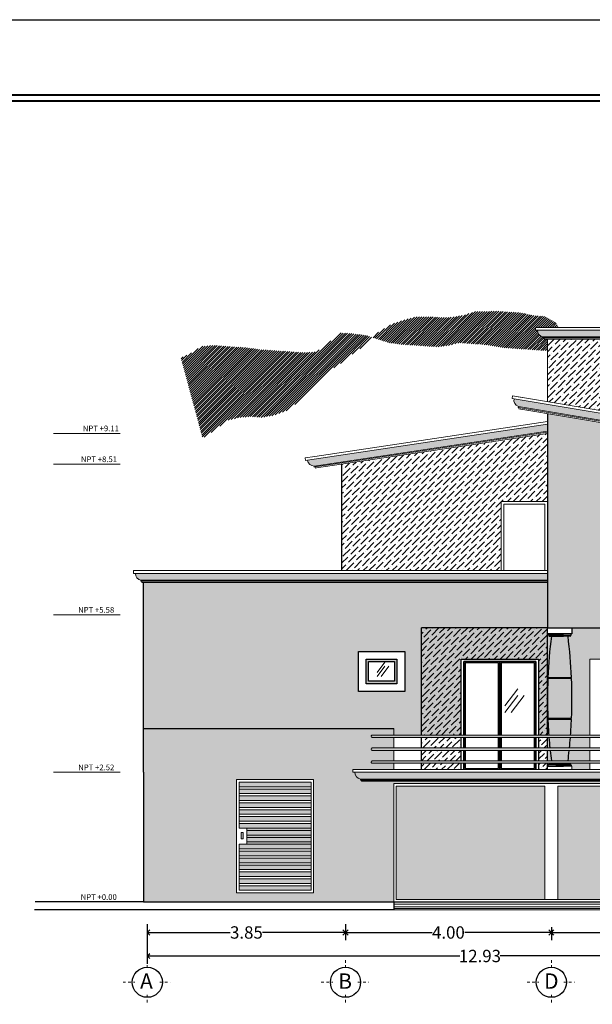
# Model space of a CAD drawing. Units: millimetres. Extents: x 2060 to 2348, y 1071 to 1131.
# Drawn here: x 2204 to 2226, y 1093 to 1131 of the extents above; entities that cross this region are included whole.
import ezdxf

# ---------------------------------------------------------------- set-up
doc = ezdxf.new("R2010")
doc.units = ezdxf.units.MM
doc.header["$LTSCALE"] = 0.015
doc.linetypes.add('HIDDEN', pattern=[0.375, 0.25, -0.125])
for name, color, linetype, lineweight in [('COTAS', 7, 'Continuous', 9), ('CUADRO', 8, 'Continuous', 0), ('HACHT', 250, 'Continuous', 5), ('hatch muro', 251, 'Continuous', 5), ('MOB', 252, 'Continuous', 13), ('proyección', 3, 'HIDDEN', 9), ('texto', 7, 'Continuous', 18)]:
    doc.layers.add(name, color=color, linetype=linetype, lineweight=lineweight)
doc.layers.add('HATCH', color=7, linetype='Continuous', lineweight=0, true_color=0x303030)
doc.styles.add('ARIAL', font='arial.ttf')
doc.dimstyles.new('esc75', dxfattribs={"dimscale": 0.9995, "dimtxt": 0.24, "dimasz": 0.1, "dimexe": 0.15, "dimexo": 0.1, "dimgap": 0, "dimtad": 0, "dimtih": 1, "dimtoh": 1, "dimzin": 0, "dimdsep": 46, "dimtxsty": 'ARIAL', "dimblk": 'OPEN90', "dimcen": 0.09, "dimaunit": 1, "dimadec": 1, "dimazin": 0, "dimtfac": 1, "dimtofl": 0, "dimtmove": 0, "dimatfit": 2, "dimldrblk": 'CLOSEDBLANK', "dimfxl": 1, "dimtolj": 1, "dimtzin": 0, "dimarcsym": 0})
pattern_1 = [(45, (0, 0), (0.0420949506, 0.154348152), [0.1984375, -0.0396875, 0, -0.0396875])]

# ---------------------------------------------------------------- blocks, each defined once
blk = doc.blocks.new('_Open90')
at = {"color": 0, "linetype": 'ByBlock', "lineweight": -2}
for p, q in [((0, 0), (-1, 0)), ((-0.5, 0.5), (0, 0)), ((0, 0), (-0.5, -0.5))]:
    blk.add_line(p, q, dxfattribs=at)
blk = doc.blocks.new('*D376')
at = {"layer": 'COTAS', "color": 0, "lineweight": -2, "ltscale": 0.05, "transparency": 16777216}
for p, q in [((1698.05, 1118.554), (1698.05, 1118.244)), ((1701.9, 1118.554), (1701.9, 1118.244)), ((1698.15, 1118.394), (1699.662, 1118.394)), ((1701.8, 1118.394), (1700.287, 1118.394))]:
    blk.add_line(p, q, dxfattribs=at)
at = {"layer": 'Defpoints', "color": 0, "ltscale": 0.05, "transparency": 16777216}
for p in [(1698.05, 1118.654), (1701.9, 1118.654), (1701.9, 1118.394)]:
    blk.add_point(p, dxfattribs=at)
at = {"layer": 'COTAS', "color": 0, "lineweight": -2, "ltscale": 0.05, "transparency": 16777216, "xscale": 0.09995000000000001, "yscale": 0.09995000000000001, "zscale": 0.09995000000000001, "rotation": 180}
blk.add_blockref('_Open90', (1698.05, 1118.394), dxfattribs=at)
at = {"layer": 'COTAS', "color": 0, "lineweight": -2, "ltscale": 0.05, "transparency": 16777216, "xscale": 0.09995000000000001, "yscale": 0.09995000000000001, "zscale": 0.09995000000000001}
blk.add_blockref('_Open90', (1701.9, 1118.394), dxfattribs=at)
at = {"layer": 'COTAS', "color": 0, "ltscale": 0.05, "transparency": 16777216, "insert": (1699.975, 1118.394), "char_height": 0.2399, "attachment_point": 5, "style": 'ARIAL'}
blk.add_mtext('\\A1;3.85', dxfattribs=at)
blk = doc.blocks.new('_ClosedBlank')
at = {"color": 0, "linetype": 'ByBlock', "lineweight": -2}
for p, q in [((-1, 0.17), (0, 0)), ((-1, 0.17), (-1, -0.17)), ((0, 0), (-1, -0.17))]:
    blk.add_line(p, q, dxfattribs=at)
blk = doc.blocks.new('*D377')
at = {"layer": 'COTAS', "color": 0, "lineweight": -2, "ltscale": 0.05, "transparency": 16777216}
for p, q in [((1701.9, 1118.554), (1701.9, 1118.244)), ((1702, 1118.394), (1703.584, 1118.394)), ((1705.8, 1118.394), (1704.216, 1118.394)), ((1705.9, 1118.497), (1705.9, 1118.244))]:
    blk.add_line(p, q, dxfattribs=at)
at = {"layer": 'Defpoints', "color": 0, "ltscale": 0.05, "transparency": 16777216}
for p in [(1701.9, 1118.654), (1705.9, 1118.597), (1705.9, 1118.394)]:
    blk.add_point(p, dxfattribs=at)
at = {"layer": 'COTAS', "color": 0, "lineweight": -2, "ltscale": 0.05, "transparency": 16777216, "xscale": 0.09995000000000001, "yscale": 0.09995000000000001, "zscale": 0.09995000000000001, "rotation": 180}
blk.add_blockref('_Open90', (1701.9, 1118.394), dxfattribs=at)
at = {"layer": 'COTAS', "color": 0, "lineweight": -2, "ltscale": 0.05, "transparency": 16777216, "xscale": 0.09995000000000001, "yscale": 0.09995000000000001, "zscale": 0.09995000000000001}
blk.add_blockref('_Open90', (1705.9, 1118.394), dxfattribs=at)
at = {"layer": 'COTAS', "color": 0, "ltscale": 0.05, "transparency": 16777216, "insert": (1703.9, 1118.394), "char_height": 0.2399, "attachment_point": 5, "style": 'ARIAL'}
blk.add_mtext('\\A1;4.00', dxfattribs=at)
blk = doc.blocks.new('*D378')
at = {"layer": 'COTAS', "color": 0, "lineweight": -2, "ltscale": 0.05, "transparency": 16777216}
for p, q in [((1705.9, 1118.497), (1705.9, 1118.244)), ((1706, 1118.394), (1707.584, 1118.394)), ((1709.8, 1118.394), (1708.216, 1118.394)), ((1709.9, 1118.497), (1709.9, 1118.244))]:
    blk.add_line(p, q, dxfattribs=at)
at = {"layer": 'Defpoints', "color": 0, "ltscale": 0.05, "transparency": 16777216}
for p in [(1705.9, 1118.597), (1709.9, 1118.597), (1709.9, 1118.394)]:
    blk.add_point(p, dxfattribs=at)
at = {"layer": 'COTAS', "color": 0, "lineweight": -2, "ltscale": 0.05, "transparency": 16777216, "xscale": 0.09995000000000001, "yscale": 0.09995000000000001, "zscale": 0.09995000000000001, "rotation": 180}
blk.add_blockref('_Open90', (1705.9, 1118.394), dxfattribs=at)
at = {"layer": 'COTAS', "color": 0, "lineweight": -2, "ltscale": 0.05, "transparency": 16777216, "xscale": 0.09995000000000001, "yscale": 0.09995000000000001, "zscale": 0.09995000000000001}
blk.add_blockref('_Open90', (1709.9, 1118.394), dxfattribs=at)
at = {"layer": 'COTAS', "color": 0, "ltscale": 0.05, "transparency": 16777216, "insert": (1707.9, 1118.394), "char_height": 0.2399, "attachment_point": 5, "style": 'ARIAL'}
blk.add_mtext('\\A1;4.00', dxfattribs=at)
blk = doc.blocks.new('*D380')
at = {"layer": 'COTAS', "color": 0, "lineweight": -2, "ltscale": 0.05, "transparency": 16777216}
for p, q in [((1698.05, 1118.554), (1698.05, 1117.787)), ((1710.975, 1118.554), (1710.975, 1117.787)), ((1698.15, 1117.937), (1704.119, 1117.937)), ((1710.875, 1117.937), (1704.906, 1117.937))]:
    blk.add_line(p, q, dxfattribs=at)
at = {"layer": 'Defpoints', "color": 0, "ltscale": 0.05, "transparency": 16777216}
for p in [(1698.05, 1118.654), (1710.975, 1118.654), (1710.975, 1117.937)]:
    blk.add_point(p, dxfattribs=at)
at = {"layer": 'COTAS', "color": 0, "lineweight": -2, "ltscale": 0.05, "transparency": 16777216, "xscale": 0.09995000000000001, "yscale": 0.09995000000000001, "zscale": 0.09995000000000001, "rotation": 180}
blk.add_blockref('_Open90', (1698.05, 1117.937), dxfattribs=at)
at = {"layer": 'COTAS', "color": 0, "lineweight": -2, "ltscale": 0.05, "transparency": 16777216, "xscale": 0.09995000000000001, "yscale": 0.09995000000000001, "zscale": 0.09995000000000001}
blk.add_blockref('_Open90', (1710.975, 1117.937), dxfattribs=at)
at = {"layer": 'COTAS', "color": 0, "ltscale": 0.05, "transparency": 16777216, "insert": (1704.512, 1117.937), "char_height": 0.2399, "attachment_point": 5, "style": 'ARIAL'}
blk.add_mtext('\\A1;12.93', dxfattribs=at)
blk = doc.blocks.new('FACHADA')
at = {"ltscale": 0.05}
h = blk.add_hatch(color=256, dxfattribs=at)
h.set_gradient(color1=(102, 102, 102), color2=(230, 230, 230), rotation=90, one_color=1, tint=0.9, name='CYLINDER')
h.paths.add_polyline_path([(1708.908, 1130.099), (1705.632, 1130.099, 0.382615), (1705.737, 1129.967), (1708.802, 1129.967, 0.382615)])
h = blk.add_hatch(color=256, dxfattribs=at)
h.set_gradient(color1=(102, 102, 102), color2=(230, 230, 230), rotation=75, one_color=1, tint=0.9, name='CYLINDER')
h.paths.add_polyline_path([(1705.175, 1128.764, 0.382615), (1705.258, 1128.616), (1711.11, 1127.631, 0.382615), (1711.236, 1127.743)])
h = blk.add_hatch(color=256, dxfattribs=at)
h.set_gradient(color1=(102, 102, 102), color2=(230, 230, 230), rotation=135, one_color=1, tint=0.9, name='CYLINDER')
h.paths.add_polyline_path([(1705.825, 1128.137), (1705.825, 1128.271), (1701.165, 1127.572, 0.382615), (1701.289, 1127.457)])
h = blk.add_hatch(color=256, dxfattribs=at)
h.set_gradient(color1=(102, 102, 102), color2=(230, 230, 230), rotation=90, one_color=1, tint=0.9, name='CYLINDER')
h.paths.add_polyline_path([(1705.825, 1125.372), (1697.82, 1125.372, 0.382615), (1697.926, 1125.24), (1705.825, 1125.24)])
h = blk.add_hatch(color=256, dxfattribs=at)
h.set_gradient(color1=(132, 132, 132), color2=(222, 222, 222), one_color=1, tint=0.87, name='CYLINDER')
h.paths.add_polyline_path([(1706.223, 1124.15), (1705.987, 1124.15), (1705.9, 1124.15, 0.020678), (1705.833, 1123.347), (1706.29, 1123.347, 0.020678)])
h.paths.add_polyline_path([(1706.291, 1123.327), (1705.832, 1123.327, 0.008118), (1705.825, 1123.01), (1705.825, 1122.87, 0.008066), (1705.832, 1122.556), (1706.291, 1122.556, 0.019788)])
h.paths.add_polyline_path([(1706.29, 1122.535), (1705.833, 1122.535, 0.007815), (1705.85, 1122.231), (1706.273, 1122.231, 0.007815)])
h.paths.add_polyline_path([(1706.269, 1122.185), (1705.854, 1122.185, 0.00529), (1705.872, 1121.979), (1706.251, 1121.979, 0.00529)])
h.paths.add_polyline_path([(1706.246, 1121.933), (1705.877, 1121.933, 0.005304), (1705.9, 1121.727), (1706.223, 1121.727, 0.005304)])
h = blk.add_hatch(color=256, dxfattribs=at)
h.set_gradient(color1=(98, 100, 84), rotation=90, one_color=1, tint=1, name='CYLINDER')
h.paths.add_polyline_path([(1709.301, 1122.231), (1702.419, 1122.231, 0.414214), (1702.396, 1122.208, 0.414214), (1702.419, 1122.185), (1709.301, 1122.185, 0.414214), (1709.324, 1122.208, 0.414214)])
h = blk.add_hatch(color=256, dxfattribs=at)
h.set_gradient(color1=(98, 100, 84), rotation=90, one_color=1, tint=1, name='CYLINDER')
h.paths.add_polyline_path([(1709.324, 1121.956, 0.414214), (1709.301, 1121.979), (1702.419, 1121.979, 0.414214), (1702.396, 1121.956, 0.414214), (1702.419, 1121.933), (1709.301, 1121.933, 0.414214)])
h = blk.add_hatch(color=256, dxfattribs=at)
h.set_gradient(color1=(98, 100, 84), rotation=90, one_color=1, tint=1, name='CYLINDER')
h.paths.add_polyline_path([(1709.301, 1121.727), (1702.419, 1121.727, 0.414214), (1702.396, 1121.704, 0.414214), (1702.419, 1121.681), (1709.301, 1121.681, 0.414214), (1709.324, 1121.704, 0.414214)])
h = blk.add_hatch(color=256, dxfattribs=at)
h.set_gradient(color1=(102, 102, 102), color2=(230, 230, 230), rotation=90, one_color=1, tint=0.9, name='CYLINDER')
h.paths.add_polyline_path([(1709.715, 1121.507), (1702.084, 1121.507, 0.382615), (1702.19, 1121.375), (1709.609, 1121.375, 0.382615)])
at = {"layer": 'HACHT', "ltscale": 0.05}
h = blk.add_hatch(dxfattribs=at)
h.set_pattern_fill('ANSI31', color=256, scale=0.01, style=0)
h.paths.add_polyline_path([(1701.577, 1129.305), (1701.803, 1129.451), (1702.071, 1129.667), (1702.297, 1129.814), (1702.434, 1129.953), (1702.31, 1129.993), (1702.06, 1130.029), (1701.808, 1130.046), (1701.35, 1129.681), (1701.132, 1129.66), (1700.216, 1129.723), (1700.002, 1129.756), (1699.32, 1129.803), (1699.102, 1129.782), (1698.875, 1129.635), (1698.701, 1129.563), (1699.125, 1127.997), (1699.369, 1128.159), (1699.598, 1128.341), (1699.818, 1128.398), (1700.054, 1128.418), (1700.27, 1128.403), (1700.507, 1128.441), (1700.748, 1128.532), (1700.975, 1128.697), (1701.188, 1128.899)])
h.paths.add_polyline_path([(1705.989, 1130.244), (1705.763, 1130.368), (1705.548, 1130.383), (1705.317, 1130.435), (1704.868, 1130.466), (1704.651, 1130.463), (1704.417, 1130.461), (1704.195, 1130.386), (1703.958, 1130.348), (1703.741, 1130.345), (1703.526, 1130.36), (1703.273, 1130.36), (1703.016, 1130.287), (1702.794, 1130.212), (1702.53, 1130.05), (1702.434, 1129.953), (1702.521, 1129.925), (1702.733, 1129.856), (1702.947, 1129.823), (1703.666, 1129.774), (1703.884, 1129.795), (1704.104, 1129.851), (1704.571, 1129.819), (1704.785, 1129.786), (1705.017, 1129.752), (1705.825, 1129.697), (1705.825, 1129.923), (1705.781, 1129.923), (1705.757, 1129.923), (1705.757, 1129.947), (1705.737, 1129.947), (1705.737, 1129.967, -0.382615), (1705.632, 1130.099), (1705.592, 1130.099), (1705.592, 1130.152), (1705.781, 1130.152), (1706.035, 1130.152)])
h.paths.add_polyline_path([(1708.72, 1130.785), (1708.641, 1130.765), (1708.418, 1130.672), (1708.175, 1130.544), (1707.91, 1130.364), (1707.665, 1130.219), (1707.572, 1130.152), (1708.947, 1130.152), (1708.947, 1130.099), (1708.908, 1130.099, -0.382615), (1708.802, 1129.967), (1708.802, 1129.947), (1708.782, 1129.947), (1708.782, 1129.923), (1708.715, 1129.923), (1708.715, 1129.534), (1709.006, 1129.513), (1709.238, 1129.558)])
at = {"layer": 'HATCH', "ltscale": 0.05}
h = blk.add_hatch(dxfattribs=at)
h.set_pattern_fill('ANSI36,_O', color=256, scale=0.025)
h.set_pattern_definition(pattern_1)
h.paths.add_polyline_path([(1708.715, 1129.923), (1705.825, 1129.923), (1705.825, 1128.708), (1708.715, 1128.222)])
h = blk.add_hatch(dxfattribs=at)
h.set_pattern_fill('ANSI36,_O', color=256, scale=0.025)
h.set_pattern_definition(pattern_1)
h.paths.add_polyline_path([(1704.925, 1126.767), (1705.825, 1126.767), (1705.825, 1128.093), (1701.825, 1127.493), (1701.825, 1125.425), (1704.925, 1125.425)])
h = blk.add_hatch(dxfattribs=at)
h.set_pattern_fill('ANSI36,_O', color=256, scale=0.025)
h.set_pattern_definition(pattern_1)
h.paths.add_polyline_path([(1705.825, 1124.317), (1703.375, 1124.317), (1703.375, 1122.231), (1704.15, 1122.231), (1704.15, 1123.707), (1705.65, 1123.707), (1705.65, 1122.231), (1705.825, 1122.231), (1705.825, 1122.87, -0.003602), (1705.825, 1123.01)])
h.paths.add_polyline_path([(1704.15, 1122.185), (1703.375, 1122.185), (1703.375, 1121.979), (1704.15, 1121.979)])
h.paths.add_polyline_path([(1704.15, 1121.933), (1703.375, 1121.933), (1703.375, 1121.727), (1704.15, 1121.727)])
h.paths.add_polyline_path([(1704.15, 1121.681), (1703.375, 1121.681), (1703.375, 1121.559), (1704.15, 1121.559)])
h.paths.add_polyline_path([(1705.825, 1122.185), (1705.65, 1122.185), (1705.65, 1121.979), (1705.825, 1121.979)])
h.paths.add_polyline_path([(1705.825, 1121.933), (1705.65, 1121.933), (1705.65, 1121.727), (1705.825, 1121.727)])
h.paths.add_polyline_path([(1705.825, 1121.681), (1705.65, 1121.681), (1705.65, 1121.559), (1705.825, 1121.559), (1705.825, 1121.627)])
at = {"layer": 'hatch muro', "ltscale": 0.05}
h = blk.add_hatch(color=256, dxfattribs=at)
h.set_gradient(color1=(181, 181, 181), color2=(219, 219, 219), one_color=1, tint=0.86, name='SPHERICAL')
h.paths.add_polyline_path([(1705.825, 1128.477), (1705.825, 1124.317), (1710.575, 1124.317), (1710.575, 1127.677)])
h.paths.add_polyline_path([(1707.05, 1126.917), (1709.35, 1126.917), (1709.35, 1125.217), (1707.05, 1125.217)], flags=16)
h.paths.add_polyline_path([(1707.2, 1126.767), (1709.2, 1126.767), (1709.2, 1125.367), (1707.2, 1125.367)], flags=0)
h.paths.add_polyline_path([(1707.25, 1126.717), (1708.2, 1126.717), (1709.15, 1126.717), (1709.15, 1125.417), (1708.2, 1125.417), (1707.25, 1125.417)], flags=0)
h.paths.add_polyline_path([(1707.25, 1126.717), (1709.15, 1126.717), (1709.15, 1125.417), (1707.25, 1125.417)], flags=0)
h.paths.add_polyline_path([(1707.275, 1126.692), (1708.175, 1126.692), (1708.175, 1125.442), (1707.275, 1125.442)], flags=0)
h.paths.add_polyline_path([(1708.225, 1126.692), (1709.125, 1126.692), (1709.125, 1125.442), (1708.225, 1125.442)], flags=0)
h = blk.add_hatch(color=256, dxfattribs=at)
h.set_gradient(color1=(181, 181, 181), color2=(219, 219, 219), one_color=1, tint=0.86, name='SPHERICAL')
h.paths.add_polyline_path([(1705.825, 1125.196), (1697.975, 1125.196), (1697.975, 1122.357), (1702.837, 1122.357), (1702.837, 1122.231), (1703.375, 1122.231), (1703.375, 1124.317), (1705.825, 1124.317)])
h.paths.add_polyline_path([(1702.15, 1123.857), (1703.05, 1123.857), (1703.05, 1123.075), (1702.15, 1123.075)], flags=16)
h.paths.add_polyline_path([(1702.3, 1123.707), (1702.9, 1123.707), (1702.9, 1123.225), (1702.3, 1123.225)], flags=0)
h.paths.add_polyline_path([(1702.35, 1123.657), (1702.85, 1123.657), (1702.85, 1123.275), (1702.35, 1123.275)], flags=0)
h = blk.add_hatch(color=256, dxfattribs=at)
h.set_gradient(color1=(102, 102, 102), color2=(179, 179, 179), one_color=1, tint=0.7, name='HEMISPHERICAL')
h.paths.add_polyline_path([(1704.15, 1123.707), (1705.65, 1123.707), (1705.65, 1122.231), (1705.825, 1122.231), (1705.825, 1122.87, -0.003602), (1705.825, 1123.01), (1705.825, 1124.317), (1703.375, 1124.317), (1703.375, 1122.231), (1704.15, 1122.231)])
h = blk.add_hatch(color=256, dxfattribs=at)
h.set_gradient(color1=(132, 132, 132), color2=(204, 204, 204), one_color=1, tint=0.8, name='HEMISPHERICAL')
h.paths.add_polyline_path([(1702.837, 1121.933), (1702.419, 1121.933, -0.414214), (1702.396, 1121.956, -0.414214), (1702.419, 1121.979), (1702.837, 1121.979), (1702.837, 1122.185), (1702.419, 1122.185, -0.414214), (1702.396, 1122.208, -0.414214), (1702.419, 1122.231), (1702.837, 1122.231), (1702.837, 1122.357), (1697.975, 1122.357), (1697.975, 1118.987), (1702.837, 1118.987), (1702.837, 1121.287), (1708.962, 1121.287), (1708.962, 1118.987), (1710.975, 1118.987), (1710.975, 1122.357), (1708.962, 1122.357), (1708.962, 1122.231), (1709.301, 1122.231, -0.414214), (1709.324, 1122.208, -0.414214), (1709.301, 1122.185), (1708.962, 1122.185), (1708.962, 1121.979), (1709.301, 1121.979, -0.414214), (1709.324, 1121.956, -0.414214), (1709.301, 1121.933), (1708.962, 1121.933), (1708.962, 1121.727), (1709.301, 1121.727, -0.414214), (1709.324, 1121.704, -0.414214), (1709.301, 1121.681), (1708.962, 1121.681), (1708.962, 1121.559), (1709.755, 1121.559), (1709.755, 1121.507), (1709.715, 1121.507, -0.382615), (1709.609, 1121.375), (1709.609, 1121.355), (1709.59, 1121.355), (1709.59, 1121.331), (1709.566, 1121.331), (1702.234, 1121.331), (1702.21, 1121.331), (1702.21, 1121.355), (1702.19, 1121.355), (1702.19, 1121.375, -0.382615), (1702.084, 1121.507), (1702.045, 1121.507), (1702.045, 1121.559), (1702.234, 1121.559), (1702.837, 1121.559), (1702.837, 1121.681), (1702.419, 1121.681, -0.414214), (1702.396, 1121.704, -0.414214), (1702.419, 1121.727), (1702.837, 1121.727)])
h.paths.add_polyline_path([(1701.281, 1121.367), (1701.281, 1119.167), (1699.781, 1119.167), (1699.781, 1121.367)], flags=16)
h.paths.add_polyline_path([(1701.231, 1121.317), (1701.231, 1119.217), (1699.831, 1119.217), (1699.831, 1120.108), (1699.984, 1120.108), (1699.984, 1120.421), (1699.831, 1120.421), (1699.831, 1121.317)], flags=0)
h.paths.add_polyline_path([(1701.231, 1121.227), (1701.231, 1121.182), (1699.831, 1121.182), (1699.831, 1121.227)], flags=0)
h.paths.add_polyline_path([(1701.231, 1121.093), (1701.231, 1121.048), (1699.831, 1121.048), (1699.831, 1121.093)], flags=0)
h.paths.add_polyline_path([(1701.231, 1120.958), (1701.231, 1120.914), (1699.831, 1120.914), (1699.831, 1120.958)], flags=0)
h.paths.add_polyline_path([(1701.231, 1120.824), (1701.231, 1120.779), (1699.831, 1120.779), (1699.831, 1120.824)], flags=0)
h.paths.add_polyline_path([(1701.231, 1120.69), (1701.231, 1120.645), (1699.831, 1120.645), (1699.831, 1120.69)], flags=0)
h.paths.add_polyline_path([(1701.231, 1120.556), (1701.231, 1120.511), (1699.831, 1120.511), (1699.831, 1120.556)], flags=0)
h.paths.add_polyline_path([(1701.231, 1120.018), (1701.231, 1119.974), (1699.831, 1119.974), (1699.831, 1120.018)], flags=0)
h.paths.add_polyline_path([(1699.912, 1120.339), (1699.912, 1120.214), (1699.871, 1120.214), (1699.871, 1120.339)], flags=0)
h.paths.add_polyline_path([(1701.231, 1119.884), (1701.231, 1119.839), (1699.831, 1119.839), (1699.831, 1119.884)], flags=0)
h.paths.add_polyline_path([(1701.231, 1119.75), (1701.231, 1119.705), (1699.831, 1119.705), (1699.831, 1119.75)], flags=0)
h.paths.add_polyline_path([(1701.231, 1119.615), (1701.231, 1119.571), (1699.831, 1119.571), (1699.831, 1119.615)], flags=0)
h.paths.add_polyline_path([(1701.231, 1119.481), (1701.231, 1119.436), (1699.831, 1119.436), (1699.831, 1119.481)], flags=0)
h.paths.add_polyline_path([(1701.231, 1119.347), (1701.231, 1119.302), (1699.831, 1119.302), (1699.831, 1119.347)], flags=0)
h = blk.add_hatch(color=256, dxfattribs=at)
h.set_gradient(color1=(102, 102, 102), color2=(230, 230, 230), one_color=1, tint=0.9, name='HEMISPHERICAL')
h.paths.add_polyline_path([(1705.775, 1121.237), (1702.887, 1121.237), (1702.887, 1119.037), (1705.775, 1119.037)])
h = blk.add_hatch(color=256, dxfattribs=at)
h.set_gradient(color1=(102, 102, 102), color2=(230, 230, 230), one_color=1, tint=0.9, name='HEMISPHERICAL')
h.paths.add_polyline_path([(1708.912, 1121.237), (1706.025, 1121.237), (1706.025, 1119.037), (1708.912, 1119.037)])
at = {"layer": 'MOB'}
h = blk.add_hatch(color=256, dxfattribs=at)
h.set_gradient(color1=(181, 181, 181), color2=(128, 128, 128), one_color=1, tint=0.5, name='INVHEMISPHERICAL')
h.paths.add_polyline_path([(1709.577, 1124.15), (1709.543, 1124.15, -1.11318), (1709.539, 1124.171), (1709.508, 1124.171), (1709.508, 1124.196), (1709.501, 1124.196), (1709.501, 1124.317), (1706.298, 1124.317), (1706.298, 1124.196), (1706.287, 1124.196), (1706.287, 1124.171), (1706.259, 1124.171, -0.898327), (1706.263, 1124.15), (1706.223, 1124.15, -0.020678), (1706.29, 1123.347), (1706.281, 1123.347), (1706.281, 1123.327), (1706.291, 1123.327, -0.019788), (1706.291, 1122.556), (1706.28, 1122.556), (1706.28, 1122.535), (1706.29, 1122.535, -0.007815), (1706.273, 1122.231), (1706.65, 1122.231), (1706.65, 1123.707), (1709.15, 1123.707), (1709.15, 1122.357), (1709.519, 1122.357, -0.004591), (1709.51, 1122.535), (1709.519, 1122.535), (1709.519, 1122.556), (1709.509, 1122.556, -0.019788), (1709.509, 1123.327), (1709.518, 1123.327), (1709.518, 1123.347), (1709.51, 1123.347, -0.020678)])
h.paths.add_polyline_path([(1709.975, 1124.196), (1709.964, 1124.196), (1709.964, 1124.171), (1709.935, 1124.171, -0.898327), (1709.939, 1124.15), (1709.9, 1124.15, -0.020678), (1709.966, 1123.347), (1709.958, 1123.347), (1709.958, 1123.327), (1709.975, 1123.327)])
h.paths.add_polyline_path([(1705.9, 1124.15), (1705.866, 1124.15, -1.11318), (1705.862, 1124.171), (1705.825, 1124.171), (1705.825, 1123.01, -0.008118), (1705.832, 1123.327), (1705.842, 1123.327), (1705.842, 1123.347), (1705.833, 1123.347, -0.020678)])
h.paths.add_polyline_path([(1705.854, 1122.185), (1705.825, 1122.185), (1705.825, 1121.979), (1705.872, 1121.979, -0.00529)])
h.paths.add_polyline_path([(1705.877, 1121.933), (1705.825, 1121.933), (1705.825, 1121.727), (1705.9, 1121.727, -0.005304)])
h.paths.add_polyline_path([(1706.65, 1121.933), (1706.246, 1121.933, -0.005304), (1706.223, 1121.727), (1706.65, 1121.727)])
h.paths.add_polyline_path([(1706.65, 1122.185), (1706.269, 1122.185, -0.00529), (1706.251, 1121.979), (1706.65, 1121.979)])
h.paths.add_polyline_path([(1706.65, 1121.681), (1706.217, 1121.681, -0.000198), (1706.216, 1121.673), (1706.263, 1121.673, -0.821891), (1706.26, 1121.652), (1706.287, 1121.652), (1706.287, 1121.627), (1706.298, 1121.627), (1706.298, 1121.559), (1706.65, 1121.559)])
at = {"ltscale": 0.1}
for p, q in [((1705.825, 1128.477), (1705.825, 1124.317)), ((1701.825, 1127.493), (1701.825, 1125.425)), ((1697.975, 1121.507), (1697.975, 1125.196)), ((1703.375, 1122.231), (1703.375, 1124.317)), ((1705.825, 1124.317), (1703.375, 1124.317)), ((1705.825, 1122.231), (1705.825, 1124.317)), ((1705.825, 1124.317), (1710.575, 1124.317)), ((1705.86, 1124.15), (1706.136, 1124.15)), ((1706.263, 1124.15), (1705.987, 1124.15)), ((1705.842, 1123.347), (1705.842, 1123.327)), ((1706.281, 1123.347), (1706.281, 1123.327)), ((1705.843, 1122.556), (1705.843, 1122.535)), ((1706.28, 1122.556), (1706.28, 1122.535)), ((1697.975, 1122.357), (1702.837, 1122.357)), ((1703.375, 1121.979), (1703.375, 1122.185)), ((1705.825, 1121.979), (1705.825, 1122.185)), ((1703.375, 1121.727), (1703.375, 1121.933)), ((1705.825, 1121.727), (1705.825, 1121.933)), ((1703.375, 1121.559), (1703.375, 1121.681)), ((1705.825, 1121.559), (1705.825, 1121.681)), ((1705.86, 1121.673), (1706.136, 1121.673)), ((1706.263, 1121.673), (1705.987, 1121.673)), ((1697.975, 1121.507), (1697.975, 1118.987))]:
    blk.add_line(p, q, dxfattribs=at)
blk.add_line((1697.975, 1118.987), (1711.243, 1118.987))
for points in [[(1705.825, 1124.317), (1706.298, 1124.317), (1706.298, 1124.196), (1705.825, 1124.196)], [(1702.15, 1123.857), (1703.05, 1123.857), (1703.05, 1123.075), (1702.15, 1123.075)], [(1702.3, 1123.707), (1702.9, 1123.707), (1702.9, 1123.225), (1702.3, 1123.225)], [(1702.35, 1123.657), (1702.85, 1123.657), (1702.85, 1123.275), (1702.35, 1123.275)]]:
    blk.add_lwpolyline(points, close=True, dxfattribs=at)
for points in [[(1706.136, 1124.171), (1705.832, 1124.171), (1705.832, 1124.196), (1706.136, 1124.196)], [(1705.987, 1124.171), (1706.287, 1124.171), (1706.287, 1124.196), (1705.987, 1124.196)], [(1704.15, 1122.231), (1704.15, 1123.707), (1705.65, 1123.707), (1705.65, 1122.231)], [(1704.2, 1122.231), (1704.2, 1123.657), (1705.6, 1123.657), (1705.6, 1122.231)], [(1704.9, 1122.231), (1704.9, 1123.657), (1704.2, 1123.657), (1704.2, 1122.231)], [(1704.875, 1122.231), (1704.875, 1123.632), (1704.225, 1123.632), (1704.225, 1122.231)], [(1705.6, 1122.231), (1705.6, 1123.657), (1704.9, 1123.657), (1704.9, 1122.231)], [(1705.575, 1122.231), (1705.575, 1123.632), (1704.925, 1123.632), (1704.925, 1122.231)], [(1706.291, 1123.327), (1705.832, 1123.327)], [(1705.833, 1123.347), (1706.29, 1123.347)], [(1705.832, 1122.556), (1706.291, 1122.556)], [(1706.29, 1122.535), (1705.833, 1122.535)], [(1704.15, 1121.979), (1704.15, 1122.185)], [(1704.2, 1121.979), (1704.2, 1122.185)], [(1704.2, 1122.185), (1704.2, 1121.979)], [(1704.225, 1122.185), (1704.225, 1121.979)], [(1704.875, 1121.979), (1704.875, 1122.185)], [(1704.9, 1121.979), (1704.9, 1122.185)], [(1704.9, 1122.185), (1704.9, 1121.979)], [(1704.925, 1122.185), (1704.925, 1121.979)], [(1705.575, 1121.979), (1705.575, 1122.185)], [(1705.6, 1122.185), (1705.6, 1121.979)], [(1705.6, 1121.979), (1705.6, 1122.185)], [(1705.65, 1122.185), (1705.65, 1121.979)], [(1704.15, 1121.727), (1704.15, 1121.933)], [(1704.2, 1121.727), (1704.2, 1121.933)], [(1704.2, 1121.933), (1704.2, 1121.727)], [(1704.225, 1121.933), (1704.225, 1121.727)], [(1704.875, 1121.727), (1704.875, 1121.933)], [(1704.9, 1121.727), (1704.9, 1121.933)], [(1704.9, 1121.933), (1704.9, 1121.727)], [(1704.925, 1121.933), (1704.925, 1121.727)], [(1705.575, 1121.727), (1705.575, 1121.933)], [(1705.6, 1121.933), (1705.6, 1121.727)], [(1705.6, 1121.727), (1705.6, 1121.933)], [(1705.65, 1121.933), (1705.65, 1121.727)], [(1704.15, 1121.559), (1704.15, 1121.681)], [(1704.2, 1121.559), (1704.2, 1121.681)], [(1704.2, 1121.681), (1704.2, 1121.559)], [(1704.225, 1121.681), (1704.225, 1121.582), (1704.875, 1121.582), (1704.875, 1121.681)], [(1704.9, 1121.559), (1704.9, 1121.681)], [(1704.9, 1121.681), (1704.9, 1121.559)], [(1704.925, 1121.681), (1704.925, 1121.582), (1705.575, 1121.582), (1705.575, 1121.681)], [(1705.6, 1121.681), (1705.6, 1121.559)], [(1705.6, 1121.559), (1705.6, 1121.681)], [(1705.65, 1121.681), (1705.65, 1121.559)], [(1706.136, 1121.652), (1705.832, 1121.652), (1705.832, 1121.627), (1706.136, 1121.627)], [(1705.987, 1121.652), (1706.287, 1121.652), (1706.287, 1121.627), (1705.987, 1121.627)]]:
    blk.add_lwpolyline(points, dxfattribs=at)
at = {"ltscale": 0.05}
for points in [[(1702.837, 1118.987), (1702.837, 1118.837), (1695.855, 1118.837)], [(1697.975, 1118.987), (1695.868, 1118.987)]]:
    blk.add_lwpolyline(points, dxfattribs=at)
for centre in [(1698.05, 1117.427), (1701.9, 1117.427), (1705.9, 1117.427)]:
    blk.add_circle(centre, 0.293)
at = {"ltscale": 0.1}
for centre, radius, start, end in [((1715.569, 1122.94), 9.745, 172.8677, 177.606), ((1705.863, 1124.16), 0.0105, 95.0355, 252.7014), ((1696.554, 1122.94), 9.745, 2.394, 7.1323), ((1706.26, 1124.16), 0.0105, 287.2986, 84.9645), ((1715.569, 1122.94), 9.745, 177.7268, 182.2612), ((1696.554, 1122.94), 9.745, 357.7388, 2.2732), ((1715.569, 1122.94), 9.745, 182.3819, 184.173), ((1696.554, 1122.94), 9.745, 355.827, 357.6181), ((1715.569, 1122.94), 9.745, 184.4477, 185.66), ((1696.554, 1122.94), 9.745, 354.34, 355.5523), ((1715.569, 1122.94), 9.745, 185.9354, 187.151), ((1696.554, 1122.94), 9.745, 352.849, 354.0646), ((1705.863, 1121.663), 0.0105, 107.2986, 264.9645), ((1715.569, 1122.94), 9.745, 187.4272, 187.4724), ((1696.554, 1122.94), 9.745, 352.5276, 352.5728), ((1706.26, 1121.663), 0.0105, 275.0355, 72.7014)]:
    blk.add_arc(centre, radius, start, end, dxfattribs=at)
at = {"layer": 'COTAS', "ltscale": 0.1}
for p, q in [((1697.975, 1118.987), (1697.975, 1125.196)), ((1702.837, 1122.231), (1702.837, 1122.357)), ((1702.837, 1121.979), (1702.837, 1122.185)), ((1702.837, 1121.727), (1702.837, 1121.933)), ((1702.837, 1121.559), (1702.837, 1121.681)), ((1702.837, 1118.987), (1702.837, 1121.287))]:
    blk.add_line(p, q, dxfattribs=at)
at = {"layer": 'COTAS', "ltscale": 0.05}
for p, q in [((1697.522, 1124.567), (1696.229, 1124.567)), ((1697.522, 1121.507), (1696.229, 1121.507)), ((1697.522, 1118.987), (1696.229, 1118.987))]:
    blk.add_line(p, q, dxfattribs=at)
for points in [[(1696.229, 1128.093), (1697.522, 1128.093)], [(1696.229, 1127.493), (1697.522, 1127.493)]]:
    blk.add_lwpolyline(points, dxfattribs=at)
at = {"layer": 'COTAS', "ltscale": 0.1}
for points in [[(1702.419, 1122.231), (1709.301, 1122.231, -0.414214), (1709.324, 1122.208), (1709.324, 1122.208, -0.414214), (1709.301, 1122.185), (1702.419, 1122.185, -0.414214), (1702.396, 1122.208), (1702.396, 1122.208, -0.414214)], [(1702.419, 1121.979), (1709.301, 1121.979, -0.414214), (1709.324, 1121.956), (1709.324, 1121.956, -0.414214), (1709.301, 1121.933), (1702.419, 1121.933, -0.414214), (1702.396, 1121.956), (1702.396, 1121.956, -0.414214)], [(1702.419, 1121.727), (1709.301, 1121.727, -0.414214), (1709.324, 1121.704), (1709.324, 1121.704, -0.414214), (1709.301, 1121.681), (1702.419, 1121.681, -0.414214), (1702.396, 1121.704), (1702.396, 1121.704, -0.414214)]]:
    blk.add_lwpolyline(points, format="xyb", close=True, dxfattribs=at)
blk.add_lwpolyline([(1699.781, 1121.367), (1701.281, 1121.367), (1701.281, 1119.167), (1699.781, 1119.167)], close=True, dxfattribs=at)
at = {"layer": 'HACHT'}
for p, q in [((1705.632, 1130.099), (1708.908, 1130.099)), ((1705.781, 1130.152), (1708.947, 1130.152)), ((1705.737, 1129.967), (1708.802, 1129.967)), ((1705.757, 1129.947), (1708.782, 1129.947)), ((1705.781, 1129.923), (1708.715, 1129.923)), ((1705.825, 1128.708), (1705.825, 1129.923)), ((1705.825, 1129.923), (1708.715, 1129.923)), ((1702.667, 1123.644), (1702.515, 1123.448)), ((1702.667, 1123.566), (1702.515, 1123.37)), ((1702.744, 1123.566), (1702.591, 1123.37)), ((1705.247, 1123.126), (1704.993, 1122.8)), ((1705.247, 1122.997), (1704.993, 1122.67)), ((1705.374, 1122.997), (1705.12, 1122.67)), ((1708.962, 1118.987), (1702.837, 1118.987)), ((1708.962, 1118.941), (1702.837, 1118.941)), ((1708.962, 1118.891), (1702.837, 1118.891)), ((1708.962, 1118.859), (1702.837, 1118.859)), ((1708.962, 1118.837), (1702.837, 1118.837))]:
    blk.add_line(p, q, dxfattribs=at)
blk.add_lwpolyline([(1705.781, 1130.152), (1705.592, 1130.152), (1705.592, 1130.099), (1705.632, 1130.099), (1705.632, 1130.099, 0.382615), (1705.737, 1129.967), (1705.737, 1129.967), (1705.737, 1129.947), (1705.757, 1129.947), (1705.757, 1129.923), (1705.781, 1129.923), (1705.781, 1129.923)], format="xyb", dxfattribs=at)
at = {"layer": 'MOB'}
for p, q in [((1711.275, 1127.737), (1705.136, 1128.771)), ((1711.284, 1127.789), (1705.145, 1128.823)), ((1711.107, 1127.611), (1705.254, 1128.597)), ((1711.11, 1127.631), (1705.258, 1128.616)), ((1711.084, 1127.591), (1705.27, 1128.57)), ((1697.97, 1125.425), (1705.825, 1125.425)), ((1697.82, 1125.372), (1705.825, 1125.372)), ((1697.926, 1125.24), (1705.825, 1125.24)), ((1697.946, 1125.22), (1705.825, 1125.22)), ((1697.97, 1125.196), (1705.825, 1125.196)), ((1702.084, 1121.507), (1709.755, 1121.507)), ((1702.234, 1121.559), (1709.755, 1121.559)), ((1702.837, 1121.507), (1708.962, 1121.507)), ((1702.19, 1121.375), (1709.609, 1121.375)), ((1702.21, 1121.355), (1709.609, 1121.355)), ((1702.234, 1121.331), (1709.59, 1121.331)), ((1702.837, 1121.287), (1708.962, 1121.287)), ((1705.775, 1121.237), (1705.775, 1119.037)), ((1706.025, 1121.237), (1706.025, 1119.037))]:
    blk.add_line(p, q, dxfattribs=at)
for points in [[(1705.331, 1128.791), (1705.145, 1128.823), (1705.136, 1128.771), (1705.175, 1128.764), (1705.175, 1128.764, 0.382615), (1705.258, 1128.616), (1705.258, 1128.616), (1705.254, 1128.597), (1705.274, 1128.594), (1705.27, 1128.57), (1705.293, 1128.566), (1705.293, 1128.566)], [(1701.305, 1127.646), (1701.118, 1127.618), (1701.126, 1127.566), (1701.165, 1127.572), (1701.165, 1127.572, 0.382615), (1701.289, 1127.457), (1701.289, 1127.457), (1701.292, 1127.437), (1701.312, 1127.44), (1701.315, 1127.417), (1701.339, 1127.42), (1701.339, 1127.42)], [(1697.97, 1125.425), (1697.781, 1125.425), (1697.781, 1125.372), (1697.82, 1125.372), (1697.82, 1125.372, 0.382615), (1697.926, 1125.24), (1697.926, 1125.24), (1697.926, 1125.22), (1697.946, 1125.22), (1697.946, 1125.196), (1697.97, 1125.196), (1697.97, 1125.196)], [(1702.234, 1121.559), (1702.045, 1121.559), (1702.045, 1121.507), (1702.084, 1121.507), (1702.084, 1121.507, 0.382615), (1702.19, 1121.375), (1702.19, 1121.375), (1702.19, 1121.355), (1702.21, 1121.355), (1702.21, 1121.331), (1702.234, 1121.331), (1702.234, 1121.331)]]:
    blk.add_lwpolyline(points, format="xyb", dxfattribs=at)
for points in [[(1705.825, 1128.271), (1701.165, 1127.572)], [(1705.825, 1128.324), (1701.305, 1127.646)], [(1705.825, 1128.137), (1701.289, 1127.457)], [(1705.825, 1128.117), (1701.312, 1127.44)], [(1705.825, 1128.093), (1701.339, 1127.42)], [(1705.825, 1125.367), (1705.825, 1126.767), (1704.925, 1126.767), (1704.925, 1125.425)], [(1705.775, 1125.425), (1705.775, 1126.717), (1704.975, 1126.717), (1704.975, 1125.425)], [(1706.65, 1122.231), (1706.65, 1123.707), (1709.15, 1123.707), (1709.15, 1122.357)], [(1706.65, 1121.979), (1706.65, 1122.185)], [(1706.65, 1121.727), (1706.65, 1121.933)], [(1706.298, 1121.559), (1706.298, 1121.627), (1705.825, 1121.627), (1705.825, 1121.559)], [(1706.65, 1121.559), (1706.65, 1121.681)], [(1699.831, 1120.421), (1699.831, 1121.317), (1701.231, 1121.317), (1701.231, 1119.217), (1699.831, 1119.217), (1699.831, 1120.108)], [(1705.875, 1119.037), (1702.887, 1119.037), (1702.887, 1121.237), (1705.775, 1121.237)], [(1706.025, 1121.237), (1708.912, 1121.237), (1708.912, 1119.037), (1705.875, 1119.037)], [(1699.831, 1120.421), (1701.231, 1120.421), (1701.231, 1120.376), (1699.984, 1120.376)], [(1699.831, 1120.421), (1699.984, 1120.421), (1699.984, 1120.108), (1699.831, 1120.108)], [(1699.984, 1120.287), (1701.231, 1120.287), (1701.231, 1120.242), (1699.984, 1120.242)], [(1699.984, 1120.153), (1701.231, 1120.153), (1701.231, 1120.108), (1699.831, 1120.108)]]:
    blk.add_lwpolyline(points, dxfattribs=at)
for points in [[(1699.831, 1121.227), (1701.231, 1121.227), (1701.231, 1121.182), (1699.831, 1121.182)], [(1699.831, 1121.093), (1701.231, 1121.093), (1701.231, 1121.048), (1699.831, 1121.048)], [(1699.831, 1120.958), (1701.231, 1120.958), (1701.231, 1120.914), (1699.831, 1120.914)], [(1699.831, 1120.824), (1701.231, 1120.824), (1701.231, 1120.779), (1699.831, 1120.779)], [(1699.831, 1120.69), (1701.231, 1120.69), (1701.231, 1120.645), (1699.831, 1120.645)], [(1699.831, 1120.556), (1701.231, 1120.556), (1701.231, 1120.511), (1699.831, 1120.511)], [(1699.871, 1120.339), (1699.912, 1120.339), (1699.912, 1120.214), (1699.871, 1120.214)], [(1699.831, 1120.018), (1701.231, 1120.018), (1701.231, 1119.974), (1699.831, 1119.974)], [(1699.831, 1119.884), (1701.231, 1119.884), (1701.231, 1119.839), (1699.831, 1119.839)], [(1699.831, 1119.75), (1701.231, 1119.75), (1701.231, 1119.705), (1699.831, 1119.705)], [(1699.831, 1119.615), (1701.231, 1119.615), (1701.231, 1119.571), (1699.831, 1119.571)], [(1699.831, 1119.481), (1701.231, 1119.481), (1701.231, 1119.436), (1699.831, 1119.436)], [(1699.831, 1119.347), (1701.231, 1119.347), (1701.231, 1119.302), (1699.831, 1119.302)]]:
    blk.add_lwpolyline(points, close=True, dxfattribs=at)
at = {"layer": 'proyección'}
for p, q in [((1698.05, 1117.856), (1698.05, 1117.669)), ((1701.9, 1117.856), (1701.9, 1117.669)), ((1705.9, 1117.856), (1705.9, 1117.669)), ((1697.579, 1117.427), (1697.807, 1117.427)), ((1698.292, 1117.427), (1698.496, 1117.427)), ((1701.429, 1117.427), (1701.657, 1117.427)), ((1702.142, 1117.427), (1702.346, 1117.427)), ((1705.429, 1117.427), (1705.657, 1117.427)), ((1706.142, 1117.427), (1706.346, 1117.427)), ((1698.05, 1117.184), (1698.05, 1117.019)), ((1701.9, 1117.184), (1701.9, 1117.019)), ((1705.9, 1117.184), (1705.9, 1117.019))]:
    blk.add_line(p, q, dxfattribs=at)
at = {"layer": 'texto', "style": 'ARIAL'}
for s, height, p in [('NPT +9.11', 0.11, (1696.796, 1128.134)), ('NPT +8.51', 0.11, (1696.76, 1127.534)), ('NPT +5.58', 0.11, (1696.705, 1124.607)), ('NPT +2.52', 0.11, (1696.707, 1121.547)), ('NPT +0.00', 0.11, (1696.755, 1119.027)), ('A', 0.298, (1697.909, 1117.3)), ('B', 0.298, (1701.759, 1117.3)), ('D', 0.298, (1705.759, 1117.3))]:
    blk.add_text(s, height=height, dxfattribs=at).set_placement(p)
at = {"layer": 'COTAS', "ltscale": 0.05}
for base, p1, p2, picture, middle in [((1701.9, 1118.394), (1698.05, 1118.654), (1701.9, 1118.654), '*D376', (1699.975, 1118.394)), ((1710.974742961, 1117.936642154), (1698.049742961, 1118.653849421), (1710.974742961, 1118.653849421), '*D380', (1704.512242961, 1117.936642154))]:
    dim = blk.add_linear_dim(base=base, p1=p1, p2=p2, dimstyle='esc75', dxfattribs=at)
    dim.commit()
    dim.dimension.update_dxf_attribs({"geometry": picture, "text_midpoint": middle})
for base, p1, p2, picture, middle in [((1705.9, 1118.394), (1701.9, 1118.654), (1705.9, 1118.597), '*D377', (1703.9, 1118.394)), ((1709.9, 1118.394), (1705.9, 1118.597), (1709.9, 1118.597), '*D378', (1707.9, 1118.394))]:
    dim = blk.add_linear_dim(base=base, p1=p1, p2=p2, dimstyle='esc75', override={"dimtmove": 1}, dxfattribs=at)
    dim.commit()
    dim.dimension.update_dxf_attribs({"geometry": picture, "text_midpoint": middle})

msp = doc.modelspace()

# ---------------------------------------------------------------- linework, layer by layer
at = {"layer": 'CUADRO', "ltscale": 0.13}
for p, q in [((2242.754, 1128.551), (2164.005, 1128.551)), ((2242.754, 1128.511), (2164.005, 1128.511)), ((2242.754, 1128.326), (2164.005, 1128.326)), ((2242.754, 1128.286), (2164.005, 1128.286))]:
    msp.add_line(p, q, dxfattribs=at)
at = {"layer": 'Defpoints'}
msp.add_lwpolyline([(2158.691, 1131.46), (2248.691, 1131.46), (2248.691, 1071.46), (2158.691, 1071.46)], close=True, dxfattribs=at)

# ---------------------------------------------------------------- block references
at = {"xscale": 2, "yscale": 2, "zscale": 2}
msp.add_blockref('FACHADA', (-1186.949, -1140.802), dxfattribs=at)

doc.saveas('drawing.dxf')
